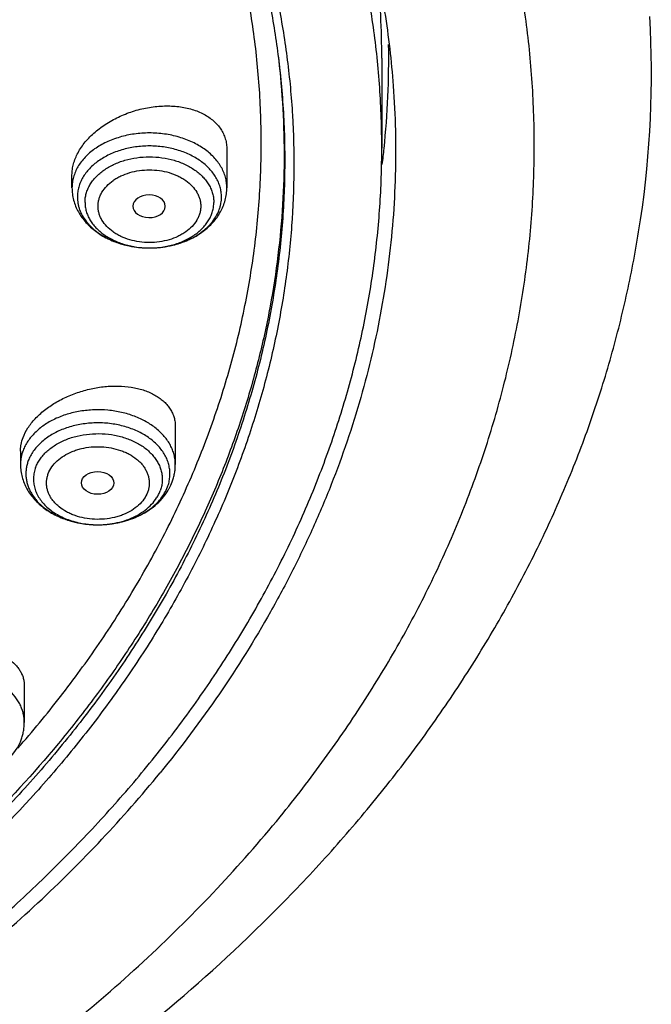
# Model space of a CAD drawing. Units: inches. Extents: x 7.6 to 14.3, y 1 to 17.5.
# Drawn here: x 12.4 to 13.1, y 11.7 to 12.8 of the extents above; entities that cross this region are included whole.
import ezdxf

# ---------------------------------------------------------------- set-up
doc = ezdxf.new("R2010")
doc.units = ezdxf.units.IN
doc.header["$LTSCALE"] = 1.21
doc.header["$MEASUREMENT"] = 0
doc.layers.get('0').update_dxf_attribs({"linetype": 'CONTINUOUS'})

msp = doc.modelspace()

# ---------------------------------------------------------------- linework, layer by layer
at = {"color": 9, "linetype": 'CONTINUOUS'}
msp.add_line((12.6894, 12.728), (12.6895, 12.7273), dxfattribs=at)
at = {"color": 7, "linetype": 'CONTINUOUS'}
for p, q in [((12.7999, 12.7269), (12.7999, 12.6309)), ((12.6345, 12.6296), (12.6345, 12.5887)), ((12.4692, 12.5887), (12.4692, 12.6024)), ((12.5688, 12.5688), (12.5688, 12.569)), ((12.5795, 12.3337), (12.5795, 12.2933)), ((12.4142, 12.3075), (12.4142, 12.2933)), ((12.4183, 12.0571), (12.4183, 12.018))]:
    msp.add_line(p, q, dxfattribs=at)
for centre, radius, start, end in [((11.8669, 12.7269), 0.933, 0.0023, 5.5884), ((12.0097, 12.711), 1.078, 351.6444, 3.2064), ((11.8707, 12.7269), 0.9366, 354.0977, 0.8885), ((11.8635, 12.7276), 0.9439, 353.0625, 354.1029), ((12.5238, 12.2946), 0.056, 332.0274, 339.2006), ((12.5225, 12.2953), 0.0574, 331.0073, 332.0419)]:
    msp.add_arc(centre, radius, start, end, dxfattribs=at)
at = {"color": 9, "linetype": 'CONTINUOUS'}
for centre, radius, start, end in [((12.4913, 12.317), 0.0871, 245.8363, 247.4758), ((12.4929, 12.3207), 0.0911, 247.4827, 251.7716), ((12.4943, 12.3251), 0.0958, 251.7405, 254.1849), ((12.4954, 12.3287), 0.0995, 254.1813, 257.6497), ((12.4961, 12.3318), 0.1027, 257.6349, 260.2156), ((12.4965, 12.3345), 0.1054, 260.2117, 263.4273), ((12.497, 12.3361), 0.107, 274.8717, 277.2119), ((12.4972, 12.3342), 0.1051, 277.2125, 280.9781), ((12.4978, 12.3313), 0.1022, 280.9904, 282.9703), ((12.4968, 12.3363), 0.1072, 263.4192, 266.0015), ((12.4969, 12.3376), 0.1086, 266.0003, 271.1067), ((12.4969, 12.3261), 0.0971, 270.4258, 270.9643), ((12.4969, 12.3375), 0.1084, 271.1061, 274.8686)]:
    msp.add_arc(centre, radius, start, end, dxfattribs=at)
at = {"color": 7, "linetype": 'CONTINUOUS'}
msp.add_ellipse((12.5515, 12.569), major_axis=(0.0173, 0), ratio=0.700052, start_param=0, end_param=6.265882, dxfattribs=at)
msp.add_ellipse((12.4965, 12.2737), major_axis=(0.0173, -0.0001), ratio=0.700967, dxfattribs=at)
for points, knots in [([(12.7999, 12.6309), (12.7999, 12.6525), (12.7984, 12.6957), (12.7917, 12.7602), (12.7804, 12.8244), (12.7648, 12.8882), (12.7447, 12.9514), (12.7203, 13.0137), (12.6915, 13.0751), (12.6586, 13.1355), (12.6215, 13.1946), (12.5803, 13.2524), (12.5352, 13.3086), (12.4862, 13.3633), (12.4336, 13.4161), (12.3773, 13.4671), (12.3175, 13.516), (12.2545, 13.5628), (12.1882, 13.6073), (12.119, 13.6495), (12.0469, 13.6893), (11.9722, 13.7265), (11.895, 13.761), (11.8154, 13.7929), (11.7338, 13.8219), (11.6219, 13.857), (11.5071, 13.8859), (11.3901, 13.9088), (11.2709, 13.9277), (11.1201, 13.9435), (10.9377, 13.9498), (10.7553, 13.9435), (10.6044, 13.9277), (10.4853, 13.9088), (10.3683, 13.8859), (10.2535, 13.857), (10.1416, 13.8219), (10.06, 13.7929), (9.9804, 13.761), (9.9032, 13.7265), (9.8285, 13.6893), (9.7564, 13.6495), (9.6871, 13.6073), (9.6209, 13.5628), (9.5579, 13.516), (9.4981, 13.4671), (9.4418, 13.4161), (9.3891, 13.3633), (9.3402, 13.3086), (9.2951, 13.2524), (9.2539, 13.1946), (9.2168, 13.1355), (9.1839, 13.0751), (9.1551, 13.0137), (9.1307, 12.9514), (9.1106, 12.8882), (9.0949, 12.8244), (9.0837, 12.7602), (9.077, 12.6957), (9.0755, 12.6525), (9.0755, 12.6309)], [0, 0, 0, 0, 0.012854, 0.025738, 0.038684, 0.05172, 0.064875, 0.078174, 0.091641, 0.105298, 0.119163, 0.133252, 0.147578, 0.162151, 0.176979, 0.192066, 0.207414, 0.223023, 0.238889, 0.255007, 0.27137, 0.287968, 0.30479, 0.321823, 0.339052, 0.356463, 0.391751, 0.409597, 0.42755, 0.463688, 0.5, 0.536312, 0.57245, 0.590403, 0.608249, 0.643537, 0.660948, 0.678177, 0.69521, 0.712032, 0.72863, 0.744993, 0.761111, 0.776977, 0.792586, 0.807934, 0.823021, 0.837849, 0.852422, 0.866748, 0.880837, 0.894702, 0.908359, 0.921826, 0.935125, 0.94828, 0.961316, 0.974262, 0.987146, 1, 1, 1, 1]), ([(10.9377, 13.8601), (10.992, 13.8601), (11.1005, 13.8566), (11.2619, 13.8407), (11.4205, 13.8143), (11.575, 13.7776), (11.7241, 13.731), (11.8434, 13.684), (11.9349, 13.6417), (12.0224, 13.5971), (12.106, 13.5479), (12.185, 13.4944), (12.2592, 13.4392), (12.3286, 13.38), (12.3923, 13.3171), (12.4366, 13.2687), (12.4777, 13.219), (12.5154, 13.168), (12.5498, 13.1158), (12.5806, 13.0626), (12.608, 13.0084), (12.6318, 12.9534), (12.6519, 12.8977), (12.6684, 12.8414), (12.6811, 12.7846), (12.6872, 12.7464), (12.6895, 12.7273)], [0, 0, 0, 0, 0.071981, 0.143653, 0.214712, 0.284869, 0.353853, 0.421421, 0.454615, 0.487379, 0.551534, 0.582909, 0.613797, 0.674078, 0.703488, 0.732413, 0.760867, 0.788865, 0.816428, 0.843583, 0.870362, 0.896799, 0.922935, 0.948815, 0.974486, 1, 1, 1, 1]), ([(11.0537, 13.8613), (11.1091, 13.8587), (11.2193, 13.8499), (11.3825, 13.8257), (11.5418, 13.7907), (11.6707, 13.7527), (11.7705, 13.7171), (11.8668, 13.6787), (11.9597, 13.6353), (12.0485, 13.5871), (12.1328, 13.5366), (12.2126, 13.4817), (12.2871, 13.4224), (12.3396, 13.3765), (12.3889, 13.3289), (12.435, 13.2797), (12.4778, 13.229), (12.5172, 13.1769), (12.553, 13.1235), (12.5853, 13.0691), (12.6138, 13.0135), (12.6387, 12.9571), (12.6597, 12.9), (12.6769, 12.8421), (12.6903, 12.7838), (12.6997, 12.7251), (12.7052, 12.6661), (12.7067, 12.607), (12.7043, 12.548), (12.6979, 12.489), (12.6876, 12.4304), (12.6735, 12.3721), (12.6554, 12.3145), (12.6335, 12.2574), (12.6078, 12.2012), (12.5784, 12.1459), (12.5454, 12.0917), (12.5088, 12.0386), (12.4687, 11.9868), (12.4101, 11.9191), (12.3454, 11.855), (12.2751, 11.7948), (12.1997, 11.7361), (12.1191, 11.6817), (12.0341, 11.6319), (11.9446, 11.5843), (11.8511, 11.5416), (11.7542, 11.5039), (11.6539, 11.4691), (11.5244, 11.432), (11.3917, 11.4039), (11.2835, 11.3868), (11.1737, 11.3732), (11.0908, 11.3672), (11.0353, 11.365)], [0, 0, 0, 0, 0.036458, 0.072644, 0.108402, 0.143589, 0.16093, 0.178081, 0.211754, 0.228259, 0.244529, 0.276327, 0.291855, 0.307129, 0.322152, 0.336927, 0.351458, 0.365756, 0.379829, 0.393693, 0.407362, 0.420855, 0.434193, 0.447398, 0.460496, 0.473512, 0.486475, 0.499411, 0.512351, 0.525323, 0.538355, 0.551475, 0.564707, 0.578077, 0.591608, 0.605318, 0.619227, 0.633349, 0.647697, 0.662282, 0.69218, 0.70751, 0.723094, 0.755001, 0.771324, 0.78788, 0.821647, 0.838842, 0.856223, 0.89148, 0.927293, 0.945365, 0.963521, 1, 1, 1, 1]), ([(12.4114, 11.9906), (12.4271, 12.0085), (12.4497, 12.0359), (12.4781, 12.0736), (12.5049, 12.1114), (12.5358, 12.1597), (12.5687, 12.2191), (12.5972, 12.2797), (12.6211, 12.3412), (12.6406, 12.4036), (12.6554, 12.4666), (12.6655, 12.53), (12.671, 12.5938), (12.6717, 12.6577), (12.6678, 12.7215), (12.6591, 12.785), (12.6458, 12.8482), (12.6279, 12.9108), (12.6054, 12.9726), (12.5784, 13.0335), (12.5469, 13.0933), (12.5111, 13.1519), (12.471, 13.2091), (12.4268, 13.2647), (12.3785, 13.3186), (12.3264, 13.3707), (12.2705, 13.4207), (12.211, 13.4686), (12.1481, 13.5143), (12.0819, 13.5576), (12.0126, 13.5984), (11.9404, 13.6366), (11.8399, 13.6843), (11.7617, 13.7153), (11.7086, 13.734)], [0, 0, 0, 0, 0.031494, 0.047033, 0.062436, 0.092849, 0.122774, 0.152257, 0.18135, 0.210112, 0.238607, 0.266904, 0.295076, 0.323198, 0.351345, 0.379593, 0.408017, 0.436685, 0.465664, 0.495015, 0.524792, 0.555043, 0.585808, 0.617119, 0.649003, 0.681478, 0.714554, 0.748235, 0.78252, 0.817399, 0.852857, 0.888876, 0.925429, 1, 1, 1, 1]), ([(12.5578, 13.2982), (12.5764, 13.2756), (12.6119, 13.2298), (12.6596, 13.1581), (12.7013, 13.0846), (12.7367, 13.0094), (12.7656, 12.9329), (12.7881, 12.8552), (12.804, 12.7767), (12.8102, 12.7239), (12.8121, 12.6975)], [0, 0, 0, 0, 0.132367, 0.262118, 0.389455, 0.514623, 0.637913, 0.759656, 0.880221, 1, 1, 1, 1]), ([(12.8121, 12.6975), (12.8133, 12.6816), (12.8148, 12.6498), (12.8147, 12.602), (12.8122, 12.5542), (12.8072, 12.5065), (12.7998, 12.459), (12.79, 12.4116), (12.7778, 12.3646), (12.7632, 12.3179), (12.7462, 12.2716), (12.7269, 12.2258), (12.7052, 12.1805), (12.6732, 12.1206), (12.6273, 12.0472), (12.5855, 11.9916), (12.5632, 11.9643)], [0, 0, 0, 0, 0.060255, 0.120474, 0.180736, 0.241118, 0.301696, 0.362545, 0.423739, 0.485345, 0.54743, 0.610056, 0.673281, 0.737158, 0.86702, 1, 1, 1, 1]), ([(12.4692, 12.6024), (12.4692, 12.6044), (12.4695, 12.6084), (12.4707, 12.6143), (12.4728, 12.6203), (12.4766, 12.6283), (12.4819, 12.636), (12.4883, 12.6431), (12.4938, 12.6482), (12.4998, 12.653), (12.5086, 12.6589), (12.5205, 12.6653), (12.5358, 12.6711), (12.5491, 12.6742), (12.5598, 12.6756), (12.5703, 12.6762), (12.5805, 12.6758), (12.5904, 12.6742), (12.5973, 12.6724), (12.6039, 12.6701), (12.6099, 12.6673), (12.6154, 12.664), (12.6204, 12.6602), (12.6246, 12.6559), (12.6282, 12.6513), (12.631, 12.6463), (12.633, 12.6409), (12.6343, 12.6353), (12.6345, 12.6315), (12.6345, 12.6296)], [0, 0, 0, 0, 0.026199, 0.053218, 0.081211, 0.110291, 0.17179, 0.204237, 0.237695, 0.272052, 0.307176, 0.379066, 0.452094, 0.524882, 0.560784, 0.596133, 0.66456, 0.697444, 0.729302, 0.760074, 0.789739, 0.818316, 0.845874, 0.872534, 0.898473, 0.923916, 0.949127, 0.974397, 1, 1, 1, 1]), ([(11.0355, 11.316), (11.0649, 11.3171), (11.1236, 11.3202), (11.2112, 11.3279), (11.2983, 11.3386), (11.4129, 11.3566), (11.5535, 11.3861), (11.6905, 11.4253), (11.7968, 11.4621), (11.8994, 11.502), (11.9984, 11.5472), (12.0931, 11.5976), (12.1611, 11.6375), (12.2263, 11.6796), (12.3087, 11.7382), (12.3859, 11.8012), (12.4569, 11.8686), (12.5063, 11.9204), (12.5522, 11.9738), (12.5945, 12.0287), (12.633, 12.085), (12.6678, 12.1425), (12.6986, 12.2011), (12.7255, 12.2606), (12.7483, 12.3211), (12.7671, 12.3822), (12.7817, 12.4439), (12.7922, 12.506), (12.7985, 12.5684), (12.7999, 12.6101), (12.7999, 12.6309)], [0, 0, 0, 0, 0.036498, 0.072911, 0.109196, 0.145315, 0.21689, 0.287353, 0.322089, 0.356449, 0.423922, 0.457, 0.489609, 0.521733, 0.553361, 0.615083, 0.645192, 0.674801, 0.70392, 0.732565, 0.760757, 0.788521, 0.815891, 0.842901, 0.869593, 0.896013, 0.922209, 0.948236, 0.974147, 1, 1, 1, 1]), ([(12.4692, 12.5887), (12.4692, 12.5865), (12.4695, 12.582), (12.4708, 12.5754), (12.473, 12.5689), (12.4759, 12.5628), (12.4796, 12.557), (12.484, 12.5516), (12.4889, 12.5466), (12.4945, 12.5421), (12.5005, 12.538), (12.5092, 12.5332), (12.5211, 12.5286), (12.5362, 12.5252), (12.5519, 12.5241), (12.5675, 12.5252), (12.5826, 12.5286), (12.5945, 12.5332), (12.6032, 12.538), (12.6092, 12.5421), (12.6148, 12.5466), (12.6198, 12.5516), (12.6241, 12.557), (12.6278, 12.5628), (12.6308, 12.5689), (12.6329, 12.5754), (12.6342, 12.582), (12.6345, 12.5865), (12.6345, 12.5887)], [0, 0, 0, 0, 0.028936, 0.057927, 0.087046, 0.116356, 0.145937, 0.175864, 0.206208, 0.237028, 0.268363, 0.300228, 0.365418, 0.432256, 0.500008, 0.567759, 0.634596, 0.699783, 0.731647, 0.762981, 0.793799, 0.824142, 0.854067, 0.883647, 0.912956, 0.942073, 0.971065, 1, 1, 1, 1]), ([(11.0155, 11.1717), (11.0789, 11.1734), (11.2053, 11.1807), (11.3931, 11.2037), (11.5774, 11.2386), (11.7569, 11.2852), (11.9301, 11.343), (12.0688, 11.4006), (12.1754, 11.4521), (12.2777, 11.5064), (12.3755, 11.5658), (12.4681, 11.6304), (12.5556, 11.6971), (12.6375, 11.7684), (12.7131, 11.8441), (12.7658, 11.9024), (12.8149, 11.9623), (12.8602, 12.0237), (12.9017, 12.0866), (12.9391, 12.1507), (12.9726, 12.216), (13.0019, 12.2823), (13.027, 12.3494), (13.0478, 12.4171), (13.0644, 12.4855), (13.0726, 12.5314), (13.076, 12.5544)], [0, 0, 0, 0, 0.070966, 0.141575, 0.211579, 0.28075, 0.348873, 0.415763, 0.448699, 0.481269, 0.545241, 0.57663, 0.607606, 0.66828, 0.697988, 0.727274, 0.756143, 0.784605, 0.812671, 0.840358, 0.867687, 0.894684, 0.921378, 0.947803, 0.973996, 1, 1, 1, 1]), ([(12.417, 12.3221), (12.4184, 12.3257), (12.4211, 12.331), (12.4257, 12.3375), (12.4299, 12.3423), (12.4346, 12.3469), (12.4416, 12.3529), (12.4514, 12.3596), (12.4645, 12.3663), (12.4786, 12.3715), (12.4931, 12.3752), (12.5077, 12.3771), (12.522, 12.3772), (12.5335, 12.3759), (12.5421, 12.3739), (12.5481, 12.372), (12.5537, 12.3696), (12.5588, 12.3669), (12.5635, 12.3638), (12.5676, 12.3604), (12.5712, 12.3566), (12.5742, 12.3525), (12.5766, 12.3481), (12.5783, 12.3435), (12.5793, 12.3387), (12.5795, 12.3354), (12.5795, 12.3337)], [0, 0, 0, 0, 0.056078, 0.085952, 0.117027, 0.149253, 0.182545, 0.251831, 0.323834, 0.397276, 0.470825, 0.543186, 0.613168, 0.679759, 0.711556, 0.742252, 0.77181, 0.800229, 0.827543, 0.85383, 0.879214, 0.903869, 0.92801, 0.951894, 0.975798, 1, 1, 1, 1]), ([(12.4142, 12.3075), (12.4142, 12.3087), (12.4143, 12.3111), (12.415, 12.3161), (12.4161, 12.3197), (12.417, 12.3221)], [0, 0, 0, 0, 0.241438, 0.488032, 1, 1, 1, 1]), ([(12.4142, 12.2933), (12.4142, 12.291), (12.4145, 12.2865), (12.4158, 12.2799), (12.418, 12.2734), (12.421, 12.2672), (12.4247, 12.2614), (12.4291, 12.256), (12.4342, 12.251), (12.4398, 12.2464), (12.4459, 12.2424), (12.4546, 12.2376), (12.4641, 12.234), (12.4741, 12.2314), (12.4844, 12.2295), (12.4923, 12.229), (12.4976, 12.2291)], [0, 0, 0, 0, 0.057836, 0.115786, 0.173992, 0.232587, 0.291729, 0.35157, 0.412254, 0.4739, 0.536585, 0.600333, 0.730753, 0.797321, 0.864541, 1, 1, 1, 1]), ([(12.5761, 12.2748), (12.5767, 12.2763), (12.5777, 12.2793), (12.5787, 12.2839), (12.5794, 12.2886), (12.5795, 12.2917), (12.5795, 12.2933)], [0, 0, 0, 0, 0.250919, 0.501029, 0.750624, 1, 1, 1, 1]), ([(12.4976, 12.2291), (12.5015, 12.2291), (12.5093, 12.2296), (12.5207, 12.2315), (12.5317, 12.2347), (12.542, 12.2391), (12.5515, 12.2446), (12.56, 12.2512), (12.5672, 12.2588), (12.5711, 12.2645), (12.5727, 12.2675)], [0, 0, 0, 0, 0.132678, 0.264283, 0.393926, 0.520933, 0.644926, 0.765871, 0.88405, 1, 1, 1, 1]), ([(12.264, 12.0609), (12.2664, 12.0639), (12.2704, 12.068), (12.2764, 12.073), (12.2832, 12.078), (12.2925, 12.0835), (12.3046, 12.089), (12.3175, 12.0934), (12.3308, 12.0964), (12.3442, 12.0981), (12.3573, 12.0985), (12.3699, 12.0974), (12.3798, 12.0954), (12.3871, 12.0931), (12.3922, 12.0911), (12.3969, 12.0888), (12.4025, 12.0854), (12.4074, 12.0814), (12.4115, 12.0768), (12.4139, 12.0732), (12.4159, 12.0694), (12.4173, 12.0654), (12.4181, 12.0613), (12.4183, 12.0585), (12.4183, 12.0571)], [0, 0, 0, 0, 0.061166, 0.093523, 0.126944, 0.196505, 0.268837, 0.342745, 0.416979, 0.490318, 0.561627, 0.629913, 0.694373, 0.725003, 0.754496, 0.782838, 0.810043, 0.861191, 0.885405, 0.908892, 0.931852, 0.954518, 0.977147, 1, 1, 1, 1]), ([(12.4054, 11.9833), (12.4074, 11.9858), (12.4111, 11.991), (12.4145, 11.9981), (12.4165, 12.0041), (12.4175, 12.0087), (12.4181, 12.0133), (12.4183, 12.0164), (12.4183, 12.018)], [0, 0, 0, 0, 0.25373, 0.504079, 0.6285, 0.752545, 0.876311, 1, 1, 1, 1]), ([(11.0163, 11.3019), (11.0946, 11.3042), (11.2118, 11.3129), (11.3662, 11.3349), (11.4801, 11.3564), (11.5918, 11.383), (11.701, 11.4145), (11.8071, 11.4507), (11.9099, 11.4916), (12.0088, 11.537), (12.1035, 11.5866), (12.1936, 11.6404), (12.2788, 11.6981), (12.3587, 11.7595), (12.433, 11.8243), (12.5014, 11.8922), (12.5434, 11.94), (12.5632, 11.9643)], [0, 0, 0, 0, 0.135696, 0.203095, 0.270013, 0.336327, 0.40192, 0.466684, 0.530519, 0.593337, 0.655059, 0.715624, 0.774982, 0.833103, 0.889972, 0.945595, 1, 1, 1, 1])]:
    msp.add_open_spline(points, degree=3, knots=knots, dxfattribs=at)
at = {"color": 9, "linetype": 'CONTINUOUS'}
for points, knots in [([(12.6914, 11.9175), (12.7078, 11.9376), (12.7315, 11.9684), (12.7612, 12.0105), (12.7892, 12.0528), (12.8215, 12.1065), (12.8502, 12.1617), (12.8708, 12.2064), (12.8897, 12.2512), (12.9105, 12.3078), (12.9307, 12.3767), (12.9461, 12.4463), (12.9567, 12.5162), (12.9624, 12.5865), (12.9632, 12.6569), (12.9592, 12.7272), (12.9502, 12.7973), (12.9364, 12.8671), (12.9177, 12.9362), (12.8943, 13.0046), (12.8662, 13.0721), (12.8334, 13.1385), (12.7961, 13.2037), (12.7542, 13.2675), (12.708, 13.3298), (12.6576, 13.3904), (12.603, 13.4492), (12.5444, 13.506), (12.4819, 13.5606), (12.3929, 13.6312), (12.2975, 13.6963), (12.1965, 13.7558), (12.0899, 13.8126), (12.0068, 13.8504), (11.9502, 13.8735)], [0, 0, 0, 0, 0.031433, 0.046957, 0.062355, 0.092791, 0.12278, 0.137622, 0.15237, 0.181602, 0.210534, 0.239225, 0.267737, 0.296137, 0.324491, 0.352868, 0.381335, 0.409959, 0.438804, 0.46793, 0.497393, 0.527242, 0.557525, 0.588279, 0.619537, 0.651327, 0.683669, 0.716576, 0.750057, 0.784115, 0.853922, 0.889669, 0.925948, 1, 1, 1, 1]), ([(12.6895, 12.7273), (12.6921, 12.7066), (12.6958, 12.6652), (12.6969, 12.6029), (12.6936, 12.5406), (12.6858, 12.4785), (12.6737, 12.4167), (12.6572, 12.3555), (12.6365, 12.2949), (12.6114, 12.2352), (12.5822, 12.1764), (12.5488, 12.1187), (12.5114, 12.0623), (12.4701, 12.0073), (12.4249, 11.9538), (12.3591, 11.8842), (12.2866, 11.8188), (12.2082, 11.758), (12.1457, 11.7141), (12.0803, 11.6725), (12.0119, 11.6333), (11.9409, 11.5965), (11.8673, 11.5623), (11.7915, 11.5308), (11.7135, 11.5019), (11.6335, 11.4759), (11.5242, 11.4449), (11.4122, 11.4199), (11.2984, 11.4009), (11.1828, 11.3859), (11.0954, 11.3793), (11.0369, 11.377)], [0, 0, 0, 0, 0.026153, 0.052257, 0.078377, 0.104579, 0.130925, 0.157478, 0.184294, 0.211427, 0.238926, 0.266834, 0.295186, 0.324016, 0.353347, 0.383198, 0.444484, 0.475949, 0.507949, 0.540478, 0.57352, 0.607057, 0.641067, 0.675524, 0.710399, 0.745658, 0.781267, 0.853369, 0.889793, 0.926404, 1, 1, 1, 1]), ([(12.6895, 12.7273), (12.6916, 12.7092), (12.6948, 12.673), (12.6962, 12.6184), (12.6941, 12.5639), (12.6887, 12.5095), (12.68, 12.4554), (12.6679, 12.4015), (12.6524, 12.3481), (12.6337, 12.2952), (12.6117, 12.243), (12.5865, 12.1915), (12.5581, 12.1408), (12.5266, 12.091), (12.4921, 12.0423), (12.4417, 11.9784), (12.3712, 11.9015), (12.2764, 11.8156), (12.1713, 11.7359), (12.0568, 11.6631), (11.9337, 11.5976), (11.8031, 11.54), (11.6659, 11.4906), (11.5231, 11.45), (11.4255, 11.429), (11.3761, 11.42)], [0, 0, 0, 0, 0.026787, 0.053529, 0.080275, 0.107077, 0.133986, 0.161051, 0.188318, 0.215832, 0.243634, 0.271762, 0.300251, 0.32913, 0.358426, 0.38816, 0.448992, 0.511735, 0.576416, 0.643002, 0.711408, 0.781501, 0.853107, 0.926019, 1, 1, 1, 1]), ([(12.6345, 12.5887), (12.6345, 12.5906), (12.6343, 12.5945), (12.6331, 12.6002), (12.6311, 12.6058), (12.6283, 12.6112), (12.6248, 12.6164), (12.6192, 12.6231), (12.6122, 12.629), (12.6043, 12.634), (12.5955, 12.6386), (12.5834, 12.6431), (12.5679, 12.6464), (12.5519, 12.6475), (12.5358, 12.6464), (12.5203, 12.6431), (12.5082, 12.6386), (12.4994, 12.634), (12.4915, 12.629), (12.4846, 12.6231), (12.4789, 12.6164), (12.4754, 12.6112), (12.4727, 12.6058), (12.4707, 12.6002), (12.4695, 12.5945), (12.4692, 12.5906), (12.4692, 12.5887)], [0, 0, 0, 0, 0.025738, 0.051728, 0.078184, 0.105314, 0.133276, 0.162184, 0.223006, 0.255004, 0.287981, 0.356458, 0.427543, 0.5, 0.572457, 0.643542, 0.712019, 0.744996, 0.776994, 0.837816, 0.866724, 0.894686, 0.921816, 0.948272, 0.974262, 1, 1, 1, 1]), ([(12.6288, 12.5789), (12.6288, 12.5806), (12.6285, 12.5842), (12.6274, 12.5895), (12.6256, 12.5947), (12.623, 12.5998), (12.6197, 12.6046), (12.6145, 12.6108), (12.608, 12.6163), (12.6006, 12.621), (12.5925, 12.6253), (12.5812, 12.6295), (12.5668, 12.6326), (12.5519, 12.6336), (12.5369, 12.6326), (12.5225, 12.6295), (12.5113, 12.6253), (12.5031, 12.621), (12.4957, 12.6163), (12.4893, 12.6108), (12.484, 12.6046), (12.4807, 12.5998), (12.4782, 12.5947), (12.4763, 12.5895), (12.4752, 12.5842), (12.475, 12.5806), (12.475, 12.5789)], [0, 0, 0, 0, 0.025736, 0.051726, 0.078183, 0.105312, 0.133274, 0.162183, 0.223004, 0.255003, 0.287979, 0.356457, 0.427542, 0.499999, 0.572456, 0.643541, 0.712019, 0.744995, 0.776994, 0.837815, 0.866724, 0.894686, 0.921816, 0.948272, 0.974262, 1, 1, 1, 1]), ([(12.4831, 12.5731), (12.4831, 12.5747), (12.4833, 12.5779), (12.4843, 12.5826), (12.486, 12.5873), (12.4883, 12.5918), (12.4912, 12.5961), (12.4959, 12.6017), (12.5017, 12.6066), (12.5083, 12.6108), (12.5156, 12.6146), (12.5256, 12.6184), (12.5385, 12.6211), (12.5519, 12.622), (12.5652, 12.6211), (12.5781, 12.6184), (12.5882, 12.6146), (12.5955, 12.6108), (12.602, 12.6066), (12.6078, 12.6017), (12.6125, 12.5961), (12.6155, 12.5918), (12.6177, 12.5873), (12.6194, 12.5826), (12.6204, 12.5779), (12.6206, 12.5747), (12.6206, 12.5731)], [0, 0, 0, 0, 0.025738, 0.051728, 0.078184, 0.105314, 0.133276, 0.162184, 0.223006, 0.255004, 0.287981, 0.356458, 0.427543, 0.5, 0.572457, 0.643542, 0.712019, 0.744996, 0.776994, 0.837816, 0.866724, 0.894686, 0.921816, 0.948272, 0.974262, 1, 1, 1, 1]), ([(12.497, 12.569), (12.497, 12.5703), (12.4972, 12.5728), (12.498, 12.5766), (12.4993, 12.5803), (12.5018, 12.5852), (12.5062, 12.5909), (12.5118, 12.5957), (12.5171, 12.5991), (12.5229, 12.6021), (12.5309, 12.6051), (12.5412, 12.6073), (12.5519, 12.608), (12.5625, 12.6073), (12.5728, 12.6051), (12.5808, 12.6021), (12.5866, 12.5991), (12.5919, 12.5957), (12.5975, 12.5909), (12.6019, 12.5852), (12.6044, 12.5803), (12.6057, 12.5766), (12.6065, 12.5728), (12.6067, 12.5703), (12.6067, 12.569)], [0, 0, 0, 0, 0.025738, 0.051734, 0.078201, 0.105342, 0.162133, 0.222957, 0.254962, 0.287944, 0.356434, 0.42753, 0.5, 0.572469, 0.643566, 0.712056, 0.745038, 0.777043, 0.837867, 0.894657, 0.921799, 0.948266, 0.974263, 1, 1, 1, 1]), ([(12.475, 12.5789), (12.475, 12.5766), (12.4753, 12.5732), (12.4762, 12.5687), (12.4776, 12.5643), (12.4801, 12.5589), (12.4835, 12.5538), (12.4867, 12.55), (12.4902, 12.5462), (12.4954, 12.5418), (12.5023, 12.5371), (12.5073, 12.5345), (12.5099, 12.5333)], [0, 0, 0, 0, 0.111545, 0.167909, 0.22488, 0.34129, 0.4621, 0.524463, 0.5882, 0.719869, 0.857232, 1, 1, 1, 1]), ([(12.5943, 12.5335), (12.5969, 12.5347), (12.6018, 12.5373), (12.6087, 12.542), (12.6137, 12.5464), (12.6172, 12.5501), (12.6204, 12.554), (12.6237, 12.559), (12.6261, 12.5644), (12.6275, 12.5688), (12.6285, 12.5732), (12.6288, 12.5766), (12.6288, 12.5789)], [0, 0, 0, 0, 0.142651, 0.279907, 0.411502, 0.475217, 0.53757, 0.6584, 0.774883, 0.831905, 0.888327, 1, 1, 1, 1]), ([(12.4831, 12.5731), (12.4831, 12.5715), (12.4833, 12.5683), (12.4843, 12.5635), (12.486, 12.5589), (12.4883, 12.5544), (12.4912, 12.5501), (12.4959, 12.5445), (12.5017, 12.5396), (12.5083, 12.5354), (12.5156, 12.5316), (12.5256, 12.5278), (12.5385, 12.5251), (12.5519, 12.5242), (12.5652, 12.5251), (12.5781, 12.5278), (12.5882, 12.5316), (12.5955, 12.5354), (12.602, 12.5396), (12.6078, 12.5445), (12.6125, 12.5501), (12.6155, 12.5544), (12.6177, 12.5589), (12.6194, 12.5635), (12.6204, 12.5683), (12.6206, 12.5715), (12.6206, 12.5731)], [0, 0, 0, 0, 0.025738, 0.051728, 0.078184, 0.105314, 0.133276, 0.162184, 0.223006, 0.255004, 0.287981, 0.356458, 0.427543, 0.5, 0.572457, 0.643542, 0.712019, 0.744996, 0.776994, 0.837816, 0.866724, 0.894686, 0.921816, 0.948272, 0.974262, 1, 1, 1, 1]), ([(12.6067, 12.569), (12.6067, 12.5677), (12.6065, 12.5652), (12.6057, 12.5614), (12.6044, 12.5577), (12.6019, 12.5528), (12.5975, 12.5471), (12.5919, 12.5423), (12.5866, 12.539), (12.5808, 12.5359), (12.5728, 12.5329), (12.5625, 12.5307), (12.5519, 12.53), (12.5412, 12.5307), (12.5309, 12.5329), (12.5229, 12.5359), (12.5171, 12.539), (12.5118, 12.5423), (12.5062, 12.5471), (12.5018, 12.5528), (12.4993, 12.5577), (12.498, 12.5614), (12.4972, 12.5652), (12.497, 12.5677), (12.497, 12.569)], [0, 0, 0, 0, 0.025738, 0.051734, 0.078201, 0.105342, 0.162133, 0.222957, 0.254962, 0.287944, 0.356434, 0.42753, 0.5, 0.572469, 0.643566, 0.712056, 0.745038, 0.777043, 0.837867, 0.894657, 0.921799, 0.948266, 0.974263, 1, 1, 1, 1]), ([(12.5099, 12.5333), (12.5131, 12.5318), (12.5197, 12.5292), (12.5302, 12.5265), (12.5411, 12.5248), (12.5522, 12.5243), (12.5633, 12.5249), (12.5741, 12.5266), (12.5845, 12.5294), (12.5911, 12.532), (12.5943, 12.5335)], [0, 0, 0, 0, 0.120683, 0.245061, 0.372009, 0.500261, 0.628477, 0.755323, 0.879535, 1, 1, 1, 1]), ([(12.5795, 12.2933), (12.5795, 12.295), (12.5793, 12.2986), (12.5783, 12.3038), (12.5766, 12.309), (12.5743, 12.314), (12.5714, 12.3188), (12.5678, 12.3234), (12.5637, 12.3278), (12.5574, 12.3334), (12.5482, 12.3395), (12.5358, 12.3452), (12.5221, 12.3493), (12.5076, 12.3516), (12.4928, 12.352), (12.4781, 12.3505), (12.464, 12.3473), (12.453, 12.3431), (12.4449, 12.3389), (12.4376, 12.3343), (12.4311, 12.329), (12.4256, 12.323), (12.4221, 12.3184), (12.4192, 12.3135), (12.4177, 12.3101), (12.417, 12.3084)], [0, 0, 0, 0, 0.025346, 0.050895, 0.076838, 0.103346, 0.130561, 0.158593, 0.187517, 0.217375, 0.279839, 0.345779, 0.414546, 0.485228, 0.556743, 0.627943, 0.697706, 0.76503, 0.797546, 0.829183, 0.889609, 0.91845, 0.946403, 0.973553, 1, 1, 1, 1]), ([(12.5712, 12.2694), (12.5718, 12.2711), (12.5729, 12.2745), (12.5737, 12.2799), (12.5739, 12.2852), (12.5732, 12.2906), (12.5719, 12.2959), (12.5698, 12.301), (12.567, 12.306), (12.5635, 12.3108), (12.5594, 12.3152), (12.5547, 12.3194), (12.5494, 12.3233), (12.5416, 12.3279), (12.5308, 12.3326), (12.5167, 12.3363), (12.5019, 12.3381), (12.4869, 12.3377), (12.4722, 12.3353), (12.4606, 12.3317), (12.4521, 12.3278), (12.4443, 12.3234), (12.4374, 12.3182), (12.4315, 12.3123), (12.4278, 12.3076), (12.4248, 12.3027), (12.4232, 12.2993), (12.4226, 12.2975)], [0, 0, 0, 0, 0.026269, 0.052149, 0.077859, 0.103653, 0.12977, 0.15643, 0.183819, 0.212083, 0.241323, 0.271594, 0.302908, 0.335237, 0.40261, 0.472947, 0.54509, 0.617696, 0.68938, 0.758844, 0.792426, 0.825082, 0.887289, 0.916868, 0.945447, 0.973119, 1, 1, 1, 1]), ([(12.4304, 12.2903), (12.431, 12.2918), (12.4324, 12.2949), (12.4351, 12.2993), (12.4384, 12.3035), (12.4437, 12.3088), (12.4499, 12.3134), (12.4568, 12.3173), (12.4645, 12.3208), (12.4748, 12.3241), (12.4879, 12.3262), (12.5013, 12.3265), (12.5146, 12.325), (12.5272, 12.3216), (12.5387, 12.3167), (12.5471, 12.3112), (12.5528, 12.3061), (12.5564, 12.3021), (12.5595, 12.2978), (12.562, 12.2934), (12.5639, 12.2888), (12.5651, 12.2841), (12.5657, 12.2793), (12.5656, 12.2745), (12.5648, 12.2697), (12.5639, 12.2666), (12.5633, 12.2651)], [0, 0, 0, 0, 0.026882, 0.054556, 0.083137, 0.112718, 0.174929, 0.207587, 0.241171, 0.31064, 0.382328, 0.454939, 0.527086, 0.597427, 0.664805, 0.728386, 0.758659, 0.787901, 0.816167, 0.843558, 0.870219, 0.896338, 0.922134, 0.947845, 0.973727, 1, 1, 1, 1]), ([(12.417, 12.3084), (12.4161, 12.306), (12.415, 12.3022), (12.4143, 12.2971), (12.4142, 12.2946), (12.4142, 12.2933)], [0, 0, 0, 0, 0.503864, 0.752477, 1, 1, 1, 1]), ([(12.4439, 12.2836), (12.4448, 12.2862), (12.4475, 12.2911), (12.4533, 12.2976), (12.4607, 12.3031), (12.4679, 12.3067), (12.4742, 12.309), (12.481, 12.3109), (12.4897, 12.3123), (12.5004, 12.3125), (12.511, 12.3113), (12.5195, 12.3091), (12.5258, 12.3066), (12.5316, 12.3038), (12.5369, 12.3003), (12.5415, 12.2963), (12.5444, 12.2931), (12.5469, 12.2897), (12.5488, 12.2861), (12.5503, 12.2825), (12.5513, 12.2787), (12.5518, 12.2749), (12.5517, 12.271), (12.5511, 12.2672), (12.5503, 12.2648), (12.5498, 12.2636)], [0, 0, 0, 0, 0.054441, 0.112545, 0.174767, 0.240954, 0.275368, 0.310483, 0.382181, 0.454803, 0.52696, 0.597312, 0.631462, 0.664752, 0.728343, 0.75862, 0.787867, 0.816135, 0.843527, 0.87019, 0.896314, 0.922115, 0.947829, 0.973714, 1, 1, 1, 1]), ([(12.4226, 12.2975), (12.4221, 12.2961), (12.4212, 12.2934), (12.4203, 12.2891), (12.4199, 12.2848), (12.42, 12.2804), (12.4206, 12.2761), (12.4216, 12.2719), (12.4232, 12.2677), (12.4252, 12.2636), (12.4276, 12.2597), (12.4315, 12.2545), (12.4374, 12.2486), (12.4459, 12.2424), (12.4523, 12.239), (12.4557, 12.2375)], [0, 0, 0, 0, 0.058122, 0.115482, 0.172368, 0.229141, 0.286165, 0.343778, 0.402299, 0.462012, 0.523152, 0.585908, 0.716628, 0.854759, 1, 1, 1, 1]), ([(12.4304, 12.2903), (12.4298, 12.2885), (12.4287, 12.2848), (12.428, 12.2792), (12.4282, 12.2736), (12.4293, 12.268), (12.4314, 12.2625), (12.4343, 12.2573), (12.438, 12.2523), (12.4441, 12.2461), (12.4516, 12.2407), (12.46, 12.2365), (12.467, 12.2338), (12.4743, 12.2316), (12.4845, 12.2296), (12.4923, 12.229), (12.4976, 12.2291)], [0, 0, 0, 0, 0.053695, 0.106535, 0.159178, 0.212326, 0.266622, 0.322614, 0.380718, 0.441202, 0.569449, 0.637245, 0.707133, 0.778783, 0.8518, 1, 1, 1, 1]), ([(12.5498, 12.2636), (12.5489, 12.261), (12.5462, 12.2561), (12.5404, 12.2496), (12.533, 12.2441), (12.5258, 12.2405), (12.5195, 12.2382), (12.5128, 12.2363), (12.504, 12.2349), (12.4933, 12.2347), (12.4827, 12.2359), (12.4743, 12.2381), (12.4679, 12.2406), (12.4621, 12.2434), (12.4568, 12.2469), (12.4523, 12.2509), (12.4493, 12.2541), (12.4469, 12.2575), (12.4449, 12.2611), (12.4434, 12.2647), (12.4424, 12.2685), (12.442, 12.2723), (12.442, 12.2762), (12.4427, 12.28), (12.4434, 12.2824), (12.4439, 12.2836)], [0, 0, 0, 0, 0.054441, 0.112545, 0.174767, 0.240954, 0.275368, 0.310483, 0.382181, 0.454803, 0.52696, 0.597312, 0.631462, 0.664752, 0.728343, 0.75862, 0.787867, 0.816135, 0.843527, 0.87019, 0.896314, 0.922115, 0.947829, 0.973714, 1, 1, 1, 1]), ([(12.4985, 12.2291), (12.5022, 12.2291), (12.5094, 12.2297), (12.5201, 12.2317), (12.5301, 12.2349), (12.5393, 12.2392), (12.5475, 12.2445), (12.5543, 12.2506), (12.5589, 12.2564), (12.5617, 12.2613), (12.5628, 12.2638), (12.5633, 12.2651)], [0, 0, 0, 0, 0.140541, 0.27903, 0.413818, 0.543515, 0.667119, 0.784146, 0.894756, 0.947989, 1, 1, 1, 1]), ([(12.5207, 12.2317), (12.5237, 12.2324), (12.5295, 12.2341), (12.5379, 12.2373), (12.5457, 12.2412), (12.5527, 12.2458), (12.5588, 12.251), (12.564, 12.2567), (12.5682, 12.2628), (12.5703, 12.2672), (12.5712, 12.2694)], [0, 0, 0, 0, 0.14096, 0.278267, 0.411158, 0.539082, 0.661744, 0.779148, 0.891666, 1, 1, 1, 1]), ([(12.4183, 12.018), (12.4183, 12.0196), (12.4181, 12.0228), (12.4173, 12.0276), (12.4159, 12.0323), (12.414, 12.0369), (12.4115, 12.0413), (12.4075, 12.0472), (12.4013, 12.054), (12.3921, 12.061), (12.3815, 12.0669), (12.3697, 12.0716), (12.357, 12.0747), (12.3437, 12.0764), (12.3302, 12.0766), (12.3169, 12.0752), (12.304, 12.0723), (12.292, 12.068), (12.2811, 12.0623), (12.2717, 12.0555), (12.2663, 12.0501), (12.264, 12.0472)], [0, 0, 0, 0, 0.025016, 0.050197, 0.075702, 0.101675, 0.128239, 0.155495, 0.212305, 0.27247, 0.335916, 0.402255, 0.470859, 0.540927, 0.611559, 0.681814, 0.750779, 0.817627, 0.881692, 0.942529, 1, 1, 1, 1]), ([(11.0154, 11.2026), (11.1002, 11.2049), (11.2271, 11.214), (11.3944, 11.2375), (11.5177, 11.2606), (11.6388, 11.2891), (11.7571, 11.323), (11.8721, 11.3621), (11.9835, 11.4062), (12.0907, 11.4552), (12.1933, 11.5088), (12.291, 11.567), (12.3833, 11.6294), (12.4698, 11.6957), (12.5503, 11.7659), (12.6244, 11.8394), (12.6699, 11.8912), (12.6914, 11.9175)], [0, 0, 0, 0, 0.135677, 0.203075, 0.269996, 0.336316, 0.401917, 0.46669, 0.530534, 0.59336, 0.655089, 0.715658, 0.775017, 0.833135, 0.889997, 0.94561, 1, 1, 1, 1])]:
    msp.add_open_spline(points, degree=3, knots=knots, dxfattribs=at)

doc.saveas('drawing.dxf')
